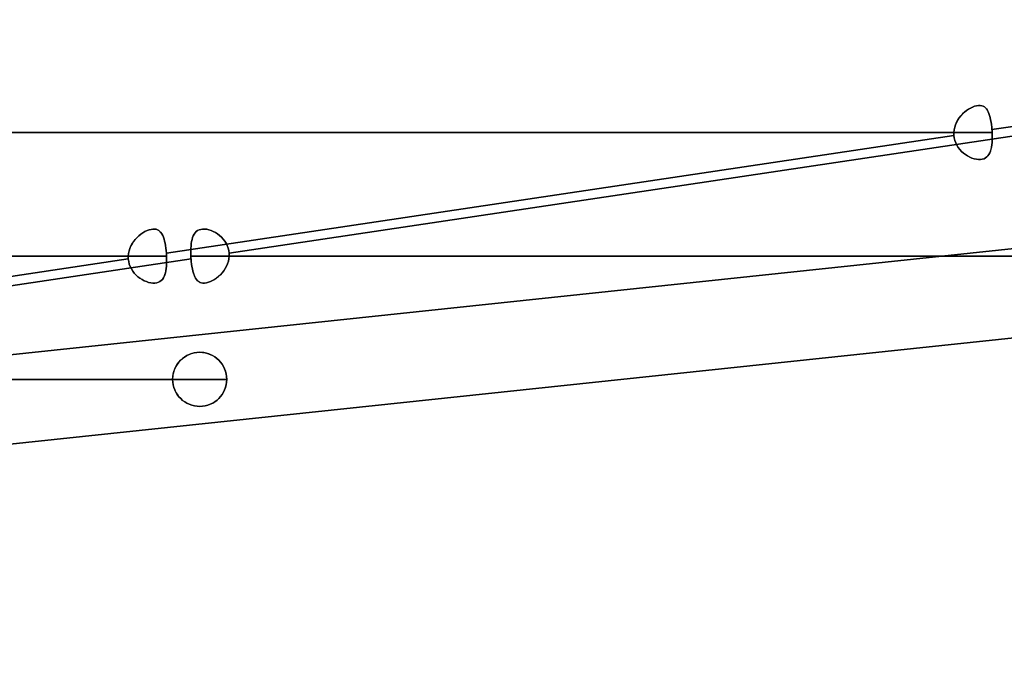
# Model space of a CAD drawing. Units: millimetres. Extents: x -225 to 225, y -130 to 211.
# Drawn here: x 91 to 125, y -128 to -106 of the extents above; entities that cross this region are included whole.
import ezdxf

# ---------------------------------------------------------------- set-up
doc = ezdxf.new("R2010")
doc.units = ezdxf.units.MM
doc.layers.get('0').update_dxf_attribs({"linetype": 'CONTINUOUS'})

msp = doc.modelspace()

# ---------------------------------------------------------------- linework, layer by layer
for p, q in [((198.207, -105.671), (2.47, -126.4)), ((2.47, -126.4), (198.207, -105.671)), ((124.32, -109.392, 126.441), (139.205, -107.163, 141.326)), ((139.205, -107.163, -141.326), (124.32, -109.392, -126.441)), ((124.32, -109.392, -126.441), (139.205, -107.163, -141.326)), ((139.205, -107.163, 141.326), (124.32, -109.392, 126.441)), ((16.587, -127.922), (198.523, -108.654)), ((198.523, -108.654), (16.587, -127.922)), ((96.397, -113.574, 98.519), (123.033, -109.585, 125.154)), ((123.033, -109.585, -125.154), (96.397, -113.574, -98.519)), ((96.397, -113.574, -98.519), (123.033, -109.585, -125.154)), ((123.033, -109.585, 125.154), (96.397, -113.574, 98.519)), ((125.154, -109.585, 123.033), (98.519, -113.574, 96.397)), ((98.519, -113.574, -96.397), (125.154, -109.585, -123.033)), ((125.154, -109.585, -123.033), (98.519, -113.574, -96.397)), ((98.519, -113.574, 96.397), (125.154, -109.585, 123.033)), ((68.542, -117.746, 70.663), (95.11, -113.767, 97.232)), ((95.11, -113.767, -97.232), (68.542, -117.746, -70.663)), ((68.542, -117.746, -70.663), (95.11, -113.767, -97.232)), ((95.11, -113.767, 97.232), (68.542, -117.746, 70.663)), ((97.232, -113.767, 95.11), (70.663, -117.746, 68.542)), ((70.663, -117.746, -68.542), (97.232, -113.767, -95.11)), ((97.232, -113.767, -95.11), (70.663, -117.746, -68.542)), ((70.663, -117.746, 68.542), (97.232, -113.767, 95.11))]:
    msp.add_line(p, q)
for points in [[(123.031, -109.488, -125.148), (121.012, -109.488, -127.101), (118.962, -109.488, -129.022), (116.882, -109.488, -130.91), (114.772, -109.488, -132.764), (112.632, -109.488, -134.584), (110.463, -109.488, -136.369), (108.266, -109.488, -138.12), (106.042, -109.488, -139.835), (103.79, -109.488, -141.515), (101.511, -109.488, -143.158), (99.207, -109.488, -144.764), (96.877, -109.488, -146.334), (94.522, -109.488, -147.866), (92.143, -109.488, -149.36), (89.741, -109.488, -150.815)], [(89.741, -109.488, 150.815), (92.143, -109.488, 149.36), (94.522, -109.488, 147.866), (96.877, -109.488, 146.334), (99.207, -109.488, 144.764), (101.511, -109.488, 143.158), (103.79, -109.488, 141.515), (106.042, -109.488, 139.835), (108.266, -109.488, 138.12), (110.463, -109.488, 136.369), (112.632, -109.488, 134.584), (114.772, -109.488, 132.764), (116.882, -109.488, 130.91), (118.962, -109.488, 129.022), (121.012, -109.488, 127.101), (123.031, -109.488, 125.148)], [(89.741, -109.488, 150.815), (92.143, -109.488, 149.36), (94.522, -109.488, 147.866), (96.877, -109.488, 146.334), (99.207, -109.488, 144.764), (101.511, -109.488, 143.158), (103.79, -109.488, 141.515), (106.042, -109.488, 139.835), (108.266, -109.488, 138.12), (110.463, -109.488, 136.369), (112.632, -109.488, 134.584), (114.772, -109.488, 132.764), (116.882, -109.488, 130.91), (118.962, -109.488, 129.022), (121.012, -109.488, 127.101), (123.031, -109.488, 125.148)], [(123.031, -109.488, -125.148), (121.012, -109.488, -127.101), (118.962, -109.488, -129.022), (116.882, -109.488, -130.91), (114.772, -109.488, -132.764), (112.632, -109.488, -134.584), (110.463, -109.488, -136.369), (108.266, -109.488, -138.12), (106.042, -109.488, -139.835), (103.79, -109.488, -141.515), (101.511, -109.488, -143.158), (99.207, -109.488, -144.764), (96.877, -109.488, -146.334), (94.522, -109.488, -147.866), (92.143, -109.488, -149.36), (89.741, -109.488, -150.815)], [(124.325, -109.488, -126.442), (122.285, -109.488, -128.417), (120.213, -109.488, -130.358), (118.111, -109.488, -132.266), (115.978, -109.488, -134.14), (113.816, -109.488, -135.979), (111.624, -109.488, -137.784), (109.404, -109.488, -139.554), (107.156, -109.488, -141.287), (104.88, -109.488, -142.985), (102.577, -109.488, -144.646), (100.248, -109.488, -146.269), (97.894, -109.488, -147.855), (95.514, -109.488, -149.404), (93.11, -109.488, -150.914), (90.682, -109.488, -152.385)], [(90.682, -109.488, 152.385), (93.11, -109.488, 150.914), (95.514, -109.488, 149.404), (97.894, -109.488, 147.855), (100.248, -109.488, 146.269), (102.577, -109.488, 144.646), (104.88, -109.488, 142.985), (107.156, -109.488, 141.287), (109.404, -109.488, 139.554), (111.624, -109.488, 137.784), (113.816, -109.488, 135.979), (115.978, -109.488, 134.14), (118.111, -109.488, 132.266), (120.213, -109.488, 130.358), (122.285, -109.488, 128.417), (124.325, -109.488, 126.442)], [(90.682, -109.488, 152.385), (93.11, -109.488, 150.914), (95.514, -109.488, 149.404), (97.894, -109.488, 147.855), (100.248, -109.488, 146.269), (102.577, -109.488, 144.646), (104.88, -109.488, 142.985), (107.156, -109.488, 141.287), (109.404, -109.488, 139.554), (111.624, -109.488, 137.784), (113.816, -109.488, 135.979), (115.978, -109.488, 134.14), (118.111, -109.488, 132.266), (120.213, -109.488, 130.358), (122.285, -109.488, 128.417), (124.325, -109.488, 126.442)], [(124.325, -109.488, -126.442), (122.285, -109.488, -128.417), (120.213, -109.488, -130.358), (118.111, -109.488, -132.266), (115.978, -109.488, -134.14), (113.816, -109.488, -135.979), (111.624, -109.488, -137.784), (109.404, -109.488, -139.554), (107.156, -109.488, -141.287), (104.88, -109.488, -142.985), (102.577, -109.488, -144.646), (100.248, -109.488, -146.269), (97.894, -109.488, -147.855), (95.514, -109.488, -149.404), (93.11, -109.488, -150.914), (90.682, -109.488, -152.385)], [(96.403, -113.669, -98.52), (94.823, -113.669, -100.041), (93.22, -113.669, -101.537), (91.593, -113.669, -103.007), (89.942, -113.669, -104.451)], [(89.942, -113.669, 104.451), (91.593, -113.669, 103.007), (93.22, -113.669, 101.537), (94.823, -113.669, 100.041), (96.403, -113.669, 98.52)], [(89.942, -113.669, 104.451), (91.593, -113.669, 103.007), (93.22, -113.669, 101.537), (94.823, -113.669, 100.041), (96.403, -113.669, 98.52)], [(96.403, -113.669, -98.52), (94.823, -113.669, -100.041), (93.22, -113.669, -101.537), (91.593, -113.669, -103.007), (89.942, -113.669, -104.451)], [(95.109, -113.669, -97.226), (93.551, -113.669, -98.726), (91.969, -113.669, -100.201), (90.364, -113.669, -101.651)], [(90.364, -113.669, 101.651), (91.969, -113.669, 100.201), (93.551, -113.669, 98.726), (95.109, -113.669, 97.226)], [(90.364, -113.669, 101.651), (91.969, -113.669, 100.201), (93.551, -113.669, 98.726), (95.109, -113.669, 97.226)], [(95.109, -113.669, -97.226), (93.551, -113.669, -98.726), (91.969, -113.669, -100.201), (90.364, -113.669, -101.651)], [(124.813, -113.669, -54.04), (123.937, -113.669, -56.018), (123.031, -113.669, -57.982), (122.093, -113.669, -59.932), (121.125, -113.669, -61.866), (120.125, -113.669, -63.784), (119.096, -113.669, -65.686), (118.036, -113.669, -67.572), (116.947, -113.669, -69.441), (115.828, -113.669, -71.292), (114.679, -113.669, -73.125), (113.502, -113.669, -74.939), (112.296, -113.669, -76.735), (111.061, -113.669, -78.511), (109.798, -113.669, -80.267), (108.508, -113.669, -82.003), (107.19, -113.669, -83.719), (105.845, -113.669, -85.413), (104.474, -113.669, -87.085), (103.075, -113.669, -88.736), (101.651, -113.669, -90.364), (100.201, -113.669, -91.969), (98.726, -113.669, -93.551), (97.226, -113.669, -95.109)], [(97.226, -113.669, 95.109), (98.726, -113.669, 93.551), (100.201, -113.669, 91.969), (101.651, -113.669, 90.364), (103.075, -113.669, 88.736), (104.474, -113.669, 87.085), (105.845, -113.669, 85.413), (107.19, -113.669, 83.719), (108.508, -113.669, 82.003), (109.798, -113.669, 80.267), (111.061, -113.669, 78.511), (112.296, -113.669, 76.735), (113.502, -113.669, 74.939), (114.679, -113.669, 73.125), (115.828, -113.669, 71.292), (116.947, -113.669, 69.441), (118.036, -113.669, 67.572), (119.096, -113.669, 65.686), (120.125, -113.669, 63.784), (121.125, -113.669, 61.866), (122.093, -113.669, 59.932), (123.031, -113.669, 57.982), (123.937, -113.669, 56.018), (124.813, -113.669, 54.04)], [(97.226, -113.669, 95.109), (98.726, -113.669, 93.551), (100.201, -113.669, 91.969), (101.651, -113.669, 90.364), (103.075, -113.669, 88.736), (104.474, -113.669, 87.085), (105.845, -113.669, 85.413), (107.19, -113.669, 83.719), (108.508, -113.669, 82.003), (109.798, -113.669, 80.267), (111.061, -113.669, 78.511), (112.296, -113.669, 76.735), (113.502, -113.669, 74.939), (114.679, -113.669, 73.125), (115.828, -113.669, 71.292), (116.947, -113.669, 69.441), (118.036, -113.669, 67.572), (119.096, -113.669, 65.686), (120.125, -113.669, 63.784), (121.125, -113.669, 61.866), (122.093, -113.669, 59.932), (123.031, -113.669, 57.982), (123.937, -113.669, 56.018), (124.813, -113.669, 54.04)], [(124.813, -113.669, -54.04), (123.937, -113.669, -56.018), (123.031, -113.669, -57.982), (122.093, -113.669, -59.932), (121.125, -113.669, -61.866), (120.125, -113.669, -63.784), (119.096, -113.669, -65.686), (118.036, -113.669, -67.572), (116.947, -113.669, -69.441), (115.828, -113.669, -71.292), (114.679, -113.669, -73.125), (113.502, -113.669, -74.939), (112.296, -113.669, -76.735), (111.061, -113.669, -78.511), (109.798, -113.669, -80.267), (108.508, -113.669, -82.003), (107.19, -113.669, -83.719), (105.845, -113.669, -85.413), (104.474, -113.669, -87.085), (103.075, -113.669, -88.736), (101.651, -113.669, -90.364), (100.201, -113.669, -91.969), (98.726, -113.669, -93.551), (97.226, -113.669, -95.109)], [(125.604, -113.669, -56.774), (124.685, -113.669, -58.765), (123.735, -113.669, -60.741), (122.753, -113.669, -62.702), (121.739, -113.669, -64.647), (120.696, -113.669, -66.575), (119.621, -113.669, -68.487), (118.516, -113.669, -70.382), (117.382, -113.669, -72.258), (116.217, -113.669, -74.116), (115.023, -113.669, -75.956), (113.8, -113.669, -77.776), (112.549, -113.669, -79.577), (111.268, -113.669, -81.357), (109.96, -113.669, -83.117), (108.624, -113.669, -84.856), (107.26, -113.669, -86.574), (105.869, -113.669, -88.269), (104.451, -113.669, -89.942), (103.007, -113.669, -91.593), (101.537, -113.669, -93.22), (100.041, -113.669, -94.823), (98.52, -113.669, -96.403)], [(98.52, -113.669, 96.403), (100.041, -113.669, 94.823), (101.537, -113.669, 93.22), (103.007, -113.669, 91.593), (104.451, -113.669, 89.942), (105.869, -113.669, 88.269), (107.26, -113.669, 86.574), (108.624, -113.669, 84.856), (109.96, -113.669, 83.117), (111.268, -113.669, 81.357), (112.549, -113.669, 79.577), (113.8, -113.669, 77.776), (115.023, -113.669, 75.956), (116.217, -113.669, 74.116), (117.382, -113.669, 72.258), (118.516, -113.669, 70.382), (119.621, -113.669, 68.487), (120.696, -113.669, 66.575), (121.739, -113.669, 64.647), (122.753, -113.669, 62.702), (123.735, -113.669, 60.741), (124.685, -113.669, 58.765), (125.604, -113.669, 56.774)], [(98.52, -113.669, 96.403), (100.041, -113.669, 94.823), (101.537, -113.669, 93.22), (103.007, -113.669, 91.593), (104.451, -113.669, 89.942), (105.869, -113.669, 88.269), (107.26, -113.669, 86.574), (108.624, -113.669, 84.856), (109.96, -113.669, 83.117), (111.268, -113.669, 81.357), (112.549, -113.669, 79.577), (113.8, -113.669, 77.776), (115.023, -113.669, 75.956), (116.217, -113.669, 74.116), (117.382, -113.669, 72.258), (118.516, -113.669, 70.382), (119.621, -113.669, 68.487), (120.696, -113.669, 66.575), (121.739, -113.669, 64.647), (122.753, -113.669, 62.702), (123.735, -113.669, 60.741), (124.685, -113.669, 58.765), (125.604, -113.669, 56.774)], [(125.604, -113.669, -56.774), (124.685, -113.669, -58.765), (123.735, -113.669, -60.741), (122.753, -113.669, -62.702), (121.739, -113.669, -64.647), (120.696, -113.669, -66.575), (119.621, -113.669, -68.487), (118.516, -113.669, -70.382), (117.382, -113.669, -72.258), (116.217, -113.669, -74.116), (115.023, -113.669, -75.956), (113.8, -113.669, -77.776), (112.549, -113.669, -79.577), (111.268, -113.669, -81.357), (109.96, -113.669, -83.117), (108.624, -113.669, -84.856), (107.26, -113.669, -86.574), (105.869, -113.669, -88.269), (104.451, -113.669, -89.942), (103.007, -113.669, -91.593), (101.537, -113.669, -93.22), (100.041, -113.669, -94.823), (98.52, -113.669, -96.403)], [(98.438, -117.841, -1.497), (98.402, -117.841, -3.045), (98.342, -117.841, -4.592), (98.257, -117.841, -6.139), (98.149, -117.841, -7.683), (98.016, -117.841, -9.226), (97.858, -117.841, -10.766), (97.677, -117.841, -12.304), (97.471, -117.841, -13.839), (97.242, -117.841, -15.37), (96.988, -117.841, -16.898), (96.71, -117.841, -18.421), (96.408, -117.841, -19.94), (96.083, -117.841, -21.454), (95.734, -117.841, -22.962), (95.361, -117.841, -24.465), (94.964, -117.841, -25.962), (94.544, -117.841, -27.453), (94.1, -117.841, -28.936), (93.634, -117.841, -30.413), (93.144, -117.841, -31.882), (92.631, -117.841, -33.343), (92.095, -117.841, -34.795), (91.536, -117.841, -36.24), (90.955, -117.841, -37.675)], [(90.955, -117.841, 37.675), (91.536, -117.841, 36.24), (92.095, -117.841, 34.795), (92.631, -117.841, 33.343), (93.144, -117.841, 31.882), (93.634, -117.841, 30.413), (94.1, -117.841, 28.936), (94.544, -117.841, 27.453), (94.964, -117.841, 25.962), (95.361, -117.841, 24.465), (95.734, -117.841, 22.962), (96.083, -117.841, 21.454), (96.408, -117.841, 19.94), (96.71, -117.841, 18.421), (96.988, -117.841, 16.898), (97.242, -117.841, 15.37), (97.471, -117.841, 13.839), (97.677, -117.841, 12.304), (97.858, -117.841, 10.766), (98.016, -117.841, 9.226), (98.149, -117.841, 7.683), (98.257, -117.841, 6.139), (98.342, -117.841, 4.592), (98.402, -117.841, 3.045), (98.438, -117.841, 1.497)], [(90.955, -117.841, 37.675), (91.536, -117.841, 36.24), (92.095, -117.841, 34.795), (92.631, -117.841, 33.343), (93.144, -117.841, 31.882), (93.634, -117.841, 30.413), (94.1, -117.841, 28.936), (94.544, -117.841, 27.453), (94.964, -117.841, 25.962), (95.361, -117.841, 24.465), (95.734, -117.841, 22.962), (96.083, -117.841, 21.454), (96.408, -117.841, 19.94), (96.71, -117.841, 18.421), (96.988, -117.841, 16.898), (97.242, -117.841, 15.37), (97.471, -117.841, 13.839), (97.677, -117.841, 12.304), (97.858, -117.841, 10.766), (98.016, -117.841, 9.226), (98.149, -117.841, 7.683), (98.257, -117.841, 6.139), (98.342, -117.841, 4.592), (98.402, -117.841, 3.045), (98.438, -117.841, 1.497)], [(98.438, -117.841, -1.497), (98.402, -117.841, -3.045), (98.342, -117.841, -4.592), (98.257, -117.841, -6.139), (98.149, -117.841, -7.683), (98.016, -117.841, -9.226), (97.858, -117.841, -10.766), (97.677, -117.841, -12.304), (97.471, -117.841, -13.839), (97.242, -117.841, -15.37), (96.988, -117.841, -16.898), (96.71, -117.841, -18.421), (96.408, -117.841, -19.94), (96.083, -117.841, -21.454), (95.734, -117.841, -22.962), (95.361, -117.841, -24.465), (94.964, -117.841, -25.962), (94.544, -117.841, -27.453), (94.1, -117.841, -28.936), (93.634, -117.841, -30.413), (93.144, -117.841, -31.882), (92.631, -117.841, -33.343), (92.095, -117.841, -34.795), (91.536, -117.841, -36.24), (90.955, -117.841, -37.675)], [(96.607, -117.841, -1.497), (96.572, -117.841, -3.015), (96.512, -117.841, -4.532), (96.429, -117.841, -6.049), (96.322, -117.841, -7.563), (96.192, -117.841, -9.076), (96.037, -117.841, -10.587), (95.859, -117.841, -12.095), (95.657, -117.841, -13.6), (95.431, -117.841, -15.102), (95.182, -117.841, -16.6), (94.91, -117.841, -18.093), (94.613, -117.841, -19.583), (94.294, -117.841, -21.067), (93.951, -117.841, -22.547), (93.585, -117.841, -24.021), (93.196, -117.841, -25.488), (92.784, -117.841, -26.95), (92.349, -117.841, -28.405), (91.891, -117.841, -29.853), (91.411, -117.841, -31.293)], [(91.411, -117.841, 31.293), (91.891, -117.841, 29.853), (92.349, -117.841, 28.405), (92.784, -117.841, 26.95), (93.196, -117.841, 25.488), (93.585, -117.841, 24.021), (93.951, -117.841, 22.547), (94.294, -117.841, 21.067), (94.613, -117.841, 19.583), (94.91, -117.841, 18.093), (95.182, -117.841, 16.6), (95.431, -117.841, 15.102), (95.657, -117.841, 13.6), (95.859, -117.841, 12.095), (96.037, -117.841, 10.587), (96.192, -117.841, 9.076), (96.322, -117.841, 7.563), (96.429, -117.841, 6.049), (96.512, -117.841, 4.532), (96.572, -117.841, 3.015), (96.607, -117.841, 1.497)], [(91.411, -117.841, 31.293), (91.891, -117.841, 29.853), (92.349, -117.841, 28.405), (92.784, -117.841, 26.95), (93.196, -117.841, 25.488), (93.585, -117.841, 24.021), (93.951, -117.841, 22.547), (94.294, -117.841, 21.067), (94.613, -117.841, 19.583), (94.91, -117.841, 18.093), (95.182, -117.841, 16.6), (95.431, -117.841, 15.102), (95.657, -117.841, 13.6), (95.859, -117.841, 12.095), (96.037, -117.841, 10.587), (96.192, -117.841, 9.076), (96.322, -117.841, 7.563), (96.429, -117.841, 6.049), (96.512, -117.841, 4.532), (96.572, -117.841, 3.015), (96.607, -117.841, 1.497)], [(96.607, -117.841, -1.497), (96.572, -117.841, -3.015), (96.512, -117.841, -4.532), (96.429, -117.841, -6.049), (96.322, -117.841, -7.563), (96.192, -117.841, -9.076), (96.037, -117.841, -10.587), (95.859, -117.841, -12.095), (95.657, -117.841, -13.6), (95.431, -117.841, -15.102), (95.182, -117.841, -16.6), (94.91, -117.841, -18.093), (94.613, -117.841, -19.583), (94.294, -117.841, -21.067), (93.951, -117.841, -22.547), (93.585, -117.841, -24.021), (93.196, -117.841, -25.488), (92.784, -117.841, -26.95), (92.349, -117.841, -28.405), (91.891, -117.841, -29.853), (91.411, -117.841, -31.293)]]:
    msp.add_polyline3d(points)
for points, knots in [([(124.32, -109.392, -126.441), (124.311, -109.274, -126.432), (124.296, -109.158, -126.396), (124.254, -108.953, -126.283), (124.228, -108.863, -126.206), (124.16, -108.716, -126.029), (124.119, -108.66, -125.932), (124.01, -108.585, -125.731), (123.943, -108.568, -125.631), (123.782, -108.58, -125.457), (123.688, -108.611, -125.384), (123.502, -108.71, -125.273), (123.409, -108.778, -125.235), (123.244, -108.943, -125.179), (123.173, -109.038, -125.162), (123.069, -109.252, -125.144), (123.037, -109.369, -125.143), (123.031, -109.488, -125.148)], [0.002743555, 0.002743555, 0.002743555, 0.002743555, 0.003098235, 0.003098235, 0.003452915, 0.003452915, 0.003807595, 0.003807595, 0.004162275, 0.004162275, 0.004516955, 0.004516955, 0.004871636, 0.004871636, 0.005226316, 0.005226316, 0.005580996, 0.005580996, 0.005580996, 0.005580996]), ([(123.031, -109.488, 125.148), (123.037, -109.369, 125.143), (123.069, -109.251, 125.144), (123.175, -109.036, 125.162), (123.247, -108.94, 125.18), (123.412, -108.776, 125.236), (123.504, -108.708, 125.275), (123.644, -108.635, 125.358), (123.689, -108.615, 125.389), (123.779, -108.586, 125.461), (123.823, -108.577, 125.502), (123.944, -108.568, 125.632), (124.011, -108.585, 125.733), (124.119, -108.66, 125.932), (124.16, -108.717, 126.03), (124.229, -108.864, 126.207), (124.254, -108.953, 126.283), (124.296, -109.159, 126.397), (124.311, -109.273, 126.432), (124.32, -109.392, 126.441)], [0.00517968, 0.00517968, 0.00517968, 0.00517968, 0.005535047, 0.005535047, 0.005890412, 0.005890412, 0.006245778, 0.006245778, 0.006423461, 0.006423461, 0.006601145, 0.006601145, 0.00695651, 0.00695651, 0.007311876, 0.007311876, 0.007667243, 0.007667243, 0.008022608, 0.008022608, 0.008022608, 0.008022608]), ([(123.031, -109.488, 125.148), (123.037, -109.369, 125.143), (123.069, -109.251, 125.144), (123.175, -109.036, 125.162), (123.247, -108.94, 125.18), (123.412, -108.776, 125.236), (123.504, -108.708, 125.275), (123.644, -108.635, 125.358), (123.689, -108.615, 125.389), (123.779, -108.586, 125.461), (123.823, -108.577, 125.502), (123.944, -108.568, 125.632), (124.011, -108.585, 125.733), (124.119, -108.66, 125.932), (124.16, -108.717, 126.03), (124.229, -108.864, 126.207), (124.254, -108.953, 126.283), (124.296, -109.159, 126.397), (124.311, -109.273, 126.432), (124.32, -109.392, 126.441)], [0.00517968, 0.00517968, 0.00517968, 0.00517968, 0.005535047, 0.005535047, 0.005890412, 0.005890412, 0.006245778, 0.006245778, 0.006423461, 0.006423461, 0.006601145, 0.006601145, 0.00695651, 0.00695651, 0.007311876, 0.007311876, 0.007667243, 0.007667243, 0.008022608, 0.008022608, 0.008022608, 0.008022608]), ([(124.32, -109.392, -126.441), (124.311, -109.274, -126.432), (124.296, -109.158, -126.396), (124.254, -108.953, -126.283), (124.228, -108.863, -126.206), (124.16, -108.716, -126.029), (124.119, -108.66, -125.932), (124.01, -108.585, -125.731), (123.943, -108.568, -125.631), (123.782, -108.58, -125.457), (123.688, -108.611, -125.384), (123.502, -108.71, -125.273), (123.409, -108.778, -125.235), (123.244, -108.943, -125.179), (123.173, -109.038, -125.162), (123.069, -109.252, -125.144), (123.037, -109.369, -125.143), (123.031, -109.488, -125.148)], [0.002743555, 0.002743555, 0.002743555, 0.002743555, 0.003098235, 0.003098235, 0.003452915, 0.003452915, 0.003807595, 0.003807595, 0.004162275, 0.004162275, 0.004516955, 0.004516955, 0.004871636, 0.004871636, 0.005226316, 0.005226316, 0.005580996, 0.005580996, 0.005580996, 0.005580996]), ([(123.033, -109.585, 125.154), (123.031, -109.569, 125.153), (123.03, -109.536, 125.15), (123.03, -109.504, 125.149), (123.031, -109.488, 125.148)], [0.00508265942, 0.00508265942, 0.00508265942, 0.00508265942, 0.00513117015, 0.00517968042, 0.00517968042, 0.00517968042, 0.00517968042]), ([(123.033, -109.585, 125.154), (123.031, -109.569, 125.153), (123.03, -109.536, 125.15), (123.03, -109.504, 125.149), (123.031, -109.488, 125.148)], [0.00508265942, 0.00508265942, 0.00508265942, 0.00508265942, 0.00513117015, 0.00517968042, 0.00517968042, 0.00517968042, 0.00517968042]), ([(124.325, -109.488, 126.442), (124.331, -109.606, 126.437), (124.33, -109.724, 126.405), (124.312, -109.938, 126.301), (124.295, -110.035, 126.23), (124.24, -110.199, 126.065), (124.202, -110.267, 125.973), (124.091, -110.366, 125.787), (124.017, -110.396, 125.693), (123.843, -110.408, 125.533), (123.743, -110.39, 125.465), (123.542, -110.315, 125.357), (123.444, -110.258, 125.315), (123.268, -110.112, 125.247), (123.191, -110.022, 125.22), (123.078, -109.818, 125.178), (123.041, -109.703, 125.163), (123.033, -109.585, 125.154)], [0.002243337, 0.002243337, 0.002243337, 0.002243337, 0.002598253, 0.002598253, 0.002953168, 0.002953168, 0.003308083, 0.003308083, 0.003662999, 0.003662999, 0.004017914, 0.004017914, 0.004372829, 0.004372829, 0.004727744, 0.004727744, 0.005082659, 0.005082659, 0.005082659, 0.005082659]), ([(123.033, -109.585, -125.154), (123.041, -109.703, -125.163), (123.078, -109.82, -125.178), (123.192, -110.024, -125.22), (123.27, -110.113, -125.247), (123.445, -110.259, -125.316), (123.543, -110.315, -125.357), (123.742, -110.39, -125.465), (123.843, -110.408, -125.532), (124.018, -110.395, -125.694), (124.091, -110.365, -125.787), (124.202, -110.266, -125.974), (124.24, -110.198, -126.067), (124.296, -110.033, -126.231), (124.312, -109.938, -126.301), (124.33, -109.723, -126.405), (124.331, -109.608, -126.437), (124.325, -109.488, -126.442)], [0.005677855, 0.005677855, 0.005677855, 0.005677855, 0.006032938, 0.006032938, 0.006388022, 0.006388022, 0.006743106, 0.006743106, 0.007098189, 0.007098189, 0.007453273, 0.007453273, 0.007808356, 0.007808356, 0.00816344, 0.00816344, 0.008518524, 0.008518524, 0.008518524, 0.008518524]), ([(123.033, -109.585, -125.154), (123.041, -109.703, -125.163), (123.078, -109.82, -125.178), (123.192, -110.024, -125.22), (123.27, -110.113, -125.247), (123.445, -110.259, -125.316), (123.543, -110.315, -125.357), (123.742, -110.39, -125.465), (123.843, -110.408, -125.532), (124.018, -110.395, -125.694), (124.091, -110.365, -125.787), (124.202, -110.266, -125.974), (124.24, -110.198, -126.067), (124.296, -110.033, -126.231), (124.312, -109.938, -126.301), (124.33, -109.723, -126.405), (124.331, -109.608, -126.437), (124.325, -109.488, -126.442)], [0.005677855, 0.005677855, 0.005677855, 0.005677855, 0.006032938, 0.006032938, 0.006388022, 0.006388022, 0.006743106, 0.006743106, 0.007098189, 0.007098189, 0.007453273, 0.007453273, 0.007808356, 0.007808356, 0.00816344, 0.00816344, 0.008518524, 0.008518524, 0.008518524, 0.008518524]), ([(124.325, -109.488, 126.442), (124.331, -109.606, 126.437), (124.33, -109.724, 126.405), (124.312, -109.938, 126.301), (124.295, -110.035, 126.23), (124.24, -110.199, 126.065), (124.202, -110.267, 125.973), (124.091, -110.366, 125.787), (124.017, -110.396, 125.693), (123.843, -110.408, 125.533), (123.743, -110.39, 125.465), (123.542, -110.315, 125.357), (123.444, -110.258, 125.315), (123.268, -110.112, 125.247), (123.191, -110.022, 125.22), (123.078, -109.818, 125.178), (123.041, -109.703, 125.163), (123.033, -109.585, 125.154)], [0.002243337, 0.002243337, 0.002243337, 0.002243337, 0.002598253, 0.002598253, 0.002953168, 0.002953168, 0.003308083, 0.003308083, 0.003662999, 0.003662999, 0.004017914, 0.004017914, 0.004372829, 0.004372829, 0.004727744, 0.004727744, 0.005082659, 0.005082659, 0.005082659, 0.005082659]), ([(124.325, -109.488, -126.442), (124.325, -109.472, -126.443), (124.324, -109.456, -126.443), (124.322, -109.424, -126.443), (124.321, -109.408, -126.442), (124.32, -109.392, -126.441)], [0.00264851423, 0.00264851423, 0.00264851423, 0.00264851423, 0.0026960345, 0.0026960345, 0.00274355453, 0.00274355453, 0.00274355453, 0.00274355453]), ([(124.32, -109.392, 126.441), (124.321, -109.408, 126.442), (124.323, -109.44, 126.443), (124.325, -109.472, 126.443), (124.325, -109.488, 126.442)], [0.00214766804, 0.00214766804, 0.00214766804, 0.00214766804, 0.00219550263, 0.00224333745, 0.00224333745, 0.00224333745, 0.00224333745]), ([(124.325, -109.488, -126.442), (124.325, -109.472, -126.443), (124.324, -109.456, -126.443), (124.322, -109.424, -126.443), (124.321, -109.408, -126.442), (124.32, -109.392, -126.441)], [0.00264851423, 0.00264851423, 0.00264851423, 0.00264851423, 0.0026960345, 0.0026960345, 0.00274355453, 0.00274355453, 0.00274355453, 0.00274355453]), ([(124.32, -109.392, 126.441), (124.321, -109.408, 126.442), (124.323, -109.44, 126.443), (124.325, -109.472, 126.443), (124.325, -109.488, 126.442)], [0.00214766804, 0.00214766804, 0.00214766804, 0.00214766804, 0.00219550263, 0.00224333745, 0.00224333745, 0.00224333745, 0.00224333745]), ([(96.397, -113.574, -98.519), (96.388, -113.456, -98.51), (96.374, -113.34, -98.474), (96.332, -113.135, -98.36), (96.306, -113.045, -98.283), (96.238, -112.897, -98.107), (96.197, -112.841, -98.009), (96.088, -112.766, -97.81), (96.021, -112.749, -97.709), (95.86, -112.762, -97.535), (95.767, -112.792, -97.462), (95.58, -112.892, -97.351), (95.487, -112.96, -97.312), (95.322, -113.124, -97.257), (95.251, -113.221, -97.24), (95.147, -113.434, -97.222), (95.114, -113.551, -97.22), (95.109, -113.669, -97.226)], [0.002512589, 0.002512589, 0.002512589, 0.002512589, 0.002867279, 0.002867279, 0.003221968, 0.003221968, 0.003576658, 0.003576658, 0.003931347, 0.003931347, 0.004286036, 0.004286036, 0.004640726, 0.004640726, 0.004995415, 0.004995415, 0.005350105, 0.005350105, 0.005350105, 0.005350105]), ([(95.109, -113.669, 97.226), (95.114, -113.551, 97.22), (95.147, -113.433, 97.222), (95.252, -113.219, 97.24), (95.324, -113.123, 97.257), (95.488, -112.959, 97.313), (95.58, -112.891, 97.352), (95.766, -112.793, 97.462), (95.86, -112.762, 97.535), (96.021, -112.749, 97.709), (96.089, -112.767, 97.81), (96.197, -112.842, 98.01), (96.239, -112.899, 98.109), (96.306, -113.045, 98.284), (96.333, -113.136, 98.361), (96.373, -113.34, 98.474), (96.388, -113.456, 98.51), (96.397, -113.574, 98.519)], [0.000459583, 0.000459583, 0.000459583, 0.000459583, 0.000815568, 0.000815568, 0.001171552, 0.001171552, 0.001527537, 0.001527537, 0.001883522, 0.001883522, 0.002239506, 0.002239506, 0.002595491, 0.002595491, 0.002951475, 0.002951475, 0.00330746, 0.00330746, 0.00330746, 0.00330746]), ([(95.109, -113.669, 97.226), (95.114, -113.551, 97.22), (95.147, -113.433, 97.222), (95.252, -113.219, 97.24), (95.324, -113.123, 97.257), (95.488, -112.959, 97.313), (95.58, -112.891, 97.352), (95.766, -112.793, 97.462), (95.86, -112.762, 97.535), (96.021, -112.749, 97.709), (96.089, -112.767, 97.81), (96.197, -112.842, 98.01), (96.239, -112.899, 98.109), (96.306, -113.045, 98.284), (96.333, -113.136, 98.361), (96.373, -113.34, 98.474), (96.388, -113.456, 98.51), (96.397, -113.574, 98.519)], [0.000459583, 0.000459583, 0.000459583, 0.000459583, 0.000815568, 0.000815568, 0.001171552, 0.001171552, 0.001527537, 0.001527537, 0.001883522, 0.001883522, 0.002239506, 0.002239506, 0.002595491, 0.002595491, 0.002951475, 0.002951475, 0.00330746, 0.00330746, 0.00330746, 0.00330746]), ([(96.397, -113.574, -98.519), (96.388, -113.456, -98.51), (96.374, -113.34, -98.474), (96.332, -113.135, -98.36), (96.306, -113.045, -98.283), (96.238, -112.897, -98.107), (96.197, -112.841, -98.009), (96.088, -112.766, -97.81), (96.021, -112.749, -97.709), (95.86, -112.762, -97.535), (95.767, -112.792, -97.462), (95.58, -112.892, -97.351), (95.487, -112.96, -97.312), (95.322, -113.124, -97.257), (95.251, -113.221, -97.24), (95.147, -113.434, -97.222), (95.114, -113.551, -97.22), (95.109, -113.669, -97.226)], [0.002512589, 0.002512589, 0.002512589, 0.002512589, 0.002867279, 0.002867279, 0.003221968, 0.003221968, 0.003576658, 0.003576658, 0.003931347, 0.003931347, 0.004286036, 0.004286036, 0.004640726, 0.004640726, 0.004995415, 0.004995415, 0.005350105, 0.005350105, 0.005350105, 0.005350105]), ([(97.226, -113.669, -95.109), (97.22, -113.551, -95.114), (97.222, -113.433, -95.147), (97.24, -113.22, -95.251), (97.257, -113.124, -95.323), (97.313, -112.96, -95.487), (97.351, -112.892, -95.579), (97.461, -112.793, -95.766), (97.535, -112.762, -95.86), (97.709, -112.749, -96.021), (97.81, -112.767, -96.089), (98.009, -112.841, -96.197), (98.108, -112.898, -96.238), (98.284, -113.045, -96.306), (98.36, -113.134, -96.332), (98.474, -113.341, -96.374), (98.51, -113.455, -96.388), (98.519, -113.574, -96.397)], [0.002110124, 0.002110124, 0.002110124, 0.002110124, 0.002465662, 0.002465662, 0.0028212, 0.0028212, 0.003176739, 0.003176739, 0.003532277, 0.003532277, 0.003887815, 0.003887815, 0.004243353, 0.004243353, 0.004598891, 0.004598891, 0.004954429, 0.004954429, 0.004954429, 0.004954429]), ([(97.226, -113.669, -95.109), (97.22, -113.551, -95.114), (97.222, -113.433, -95.147), (97.24, -113.22, -95.251), (97.257, -113.124, -95.323), (97.313, -112.96, -95.487), (97.351, -112.892, -95.579), (97.461, -112.793, -95.766), (97.535, -112.762, -95.86), (97.709, -112.749, -96.021), (97.81, -112.767, -96.089), (98.009, -112.841, -96.197), (98.108, -112.898, -96.238), (98.284, -113.045, -96.306), (98.36, -113.134, -96.332), (98.474, -113.341, -96.374), (98.51, -113.455, -96.388), (98.519, -113.574, -96.397)], [0.002110124, 0.002110124, 0.002110124, 0.002110124, 0.002465662, 0.002465662, 0.0028212, 0.0028212, 0.003176739, 0.003176739, 0.003532277, 0.003532277, 0.003887815, 0.003887815, 0.004243353, 0.004243353, 0.004598891, 0.004598891, 0.004954429, 0.004954429, 0.004954429, 0.004954429]), ([(98.519, -113.574, 96.397), (98.51, -113.456, 96.388), (98.474, -113.34, 96.374), (98.36, -113.134, 96.332), (98.283, -113.044, 96.306), (98.107, -112.898, 96.238), (98.008, -112.841, 96.196), (97.86, -112.785, 96.116), (97.811, -112.772, 96.086), (97.714, -112.755, 96.019), (97.666, -112.753, 95.981), (97.536, -112.762, 95.861), (97.463, -112.792, 95.767), (97.352, -112.891, 95.58), (97.313, -112.959, 95.487), (97.257, -113.124, 95.322), (97.24, -113.22, 95.251), (97.222, -113.434, 95.147), (97.22, -113.551, 95.114), (97.226, -113.669, 95.109)], [0.002575475, 0.002575475, 0.002575475, 0.002575475, 0.002930068, 0.002930068, 0.003284662, 0.003284662, 0.003639256, 0.003639256, 0.003816552, 0.003816552, 0.003993849, 0.003993849, 0.004348443, 0.004348443, 0.004703037, 0.004703037, 0.00505763, 0.00505763, 0.005412224, 0.005412224, 0.005412224, 0.005412224]), ([(98.519, -113.574, 96.397), (98.51, -113.456, 96.388), (98.474, -113.34, 96.374), (98.36, -113.134, 96.332), (98.283, -113.044, 96.306), (98.107, -112.898, 96.238), (98.008, -112.841, 96.196), (97.86, -112.785, 96.116), (97.811, -112.772, 96.086), (97.714, -112.755, 96.019), (97.666, -112.753, 95.981), (97.536, -112.762, 95.861), (97.463, -112.792, 95.767), (97.352, -112.891, 95.58), (97.313, -112.959, 95.487), (97.257, -113.124, 95.322), (97.24, -113.22, 95.251), (97.222, -113.434, 95.147), (97.22, -113.551, 95.114), (97.226, -113.669, 95.109)], [0.002575475, 0.002575475, 0.002575475, 0.002575475, 0.002930068, 0.002930068, 0.003284662, 0.003284662, 0.003639256, 0.003639256, 0.003816552, 0.003816552, 0.003993849, 0.003993849, 0.004348443, 0.004348443, 0.004703037, 0.004703037, 0.00505763, 0.00505763, 0.005412224, 0.005412224, 0.005412224, 0.005412224]), ([(96.403, -113.669, 98.52), (96.408, -113.789, 98.515), (96.407, -113.906, 98.483), (96.39, -114.12, 98.379), (96.373, -114.217, 98.307), (96.318, -114.38, 98.144), (96.279, -114.449, 98.051), (96.169, -114.547, 97.866), (96.096, -114.577, 97.772), (95.921, -114.59, 97.611), (95.821, -114.572, 97.544), (95.621, -114.497, 97.435), (95.523, -114.44, 97.393), (95.348, -114.295, 97.325), (95.27, -114.205, 97.298), (95.155, -114, 97.256), (95.119, -113.884, 97.24), (95.11, -113.767, 97.232)], [0.003402961, 0.003402961, 0.003402961, 0.003402961, 0.003758024, 0.003758024, 0.004113088, 0.004113088, 0.004468151, 0.004468151, 0.004823215, 0.004823215, 0.005178279, 0.005178279, 0.005533342, 0.005533342, 0.005888406, 0.005888406, 0.00624347, 0.00624347, 0.00624347, 0.00624347]), ([(95.11, -113.767, -97.232), (95.119, -113.885, -97.24), (95.155, -114.001, -97.256), (95.271, -114.207, -97.298), (95.348, -114.295, -97.325), (95.524, -114.441, -97.394), (95.621, -114.497, -97.435), (95.821, -114.572, -97.544), (95.921, -114.589, -97.611), (96.096, -114.577, -97.772), (96.169, -114.547, -97.865), (96.28, -114.448, -98.052), (96.318, -114.38, -98.144), (96.373, -114.215, -98.309), (96.39, -114.12, -98.379), (96.407, -113.904, -98.483), (96.408, -113.789, -98.515), (96.403, -113.669, -98.52)], [0.005447332, 0.005447332, 0.005447332, 0.005447332, 0.005802257, 0.005802257, 0.00615718, 0.00615718, 0.006512104, 0.006512104, 0.006867028, 0.006867028, 0.007221952, 0.007221952, 0.007576875, 0.007576875, 0.007931799, 0.007931799, 0.008286723, 0.008286723, 0.008286723, 0.008286723]), ([(95.11, -113.767, -97.232), (95.119, -113.885, -97.24), (95.155, -114.001, -97.256), (95.271, -114.207, -97.298), (95.348, -114.295, -97.325), (95.524, -114.441, -97.394), (95.621, -114.497, -97.435), (95.821, -114.572, -97.544), (95.921, -114.589, -97.611), (96.096, -114.577, -97.772), (96.169, -114.547, -97.865), (96.28, -114.448, -98.052), (96.318, -114.38, -98.144), (96.373, -114.215, -98.309), (96.39, -114.12, -98.379), (96.407, -113.904, -98.483), (96.408, -113.789, -98.515), (96.403, -113.669, -98.52)], [0.005447332, 0.005447332, 0.005447332, 0.005447332, 0.005802257, 0.005802257, 0.00615718, 0.00615718, 0.006512104, 0.006512104, 0.006867028, 0.006867028, 0.007221952, 0.007221952, 0.007576875, 0.007576875, 0.007931799, 0.007931799, 0.008286723, 0.008286723, 0.008286723, 0.008286723]), ([(96.403, -113.669, 98.52), (96.408, -113.789, 98.515), (96.407, -113.906, 98.483), (96.39, -114.12, 98.379), (96.373, -114.217, 98.307), (96.318, -114.38, 98.144), (96.279, -114.449, 98.051), (96.169, -114.547, 97.866), (96.096, -114.577, 97.772), (95.921, -114.59, 97.611), (95.821, -114.572, 97.544), (95.621, -114.497, 97.435), (95.523, -114.44, 97.393), (95.348, -114.295, 97.325), (95.27, -114.205, 97.298), (95.155, -114, 97.256), (95.119, -113.884, 97.24), (95.11, -113.767, 97.232)], [0.003402961, 0.003402961, 0.003402961, 0.003402961, 0.003758024, 0.003758024, 0.004113088, 0.004113088, 0.004468151, 0.004468151, 0.004823215, 0.004823215, 0.005178279, 0.005178279, 0.005533342, 0.005533342, 0.005888406, 0.005888406, 0.00624347, 0.00624347, 0.00624347, 0.00624347]), ([(96.403, -113.669, -98.52), (96.402, -113.653, -98.521), (96.401, -113.622, -98.521), (96.398, -113.59, -98.52), (96.397, -113.574, -98.519)], [0.00241728686, 0.00241728686, 0.00241728686, 0.00241728686, 0.00246493821, 0.00251258933, 0.00251258933, 0.00251258933, 0.00251258933]), ([(96.403, -113.669, -98.52), (96.402, -113.653, -98.521), (96.401, -113.622, -98.521), (96.398, -113.59, -98.52), (96.397, -113.574, -98.519)], [0.00241728686, 0.00241728686, 0.00241728686, 0.00241728686, 0.00246493821, 0.00251258933, 0.00251258933, 0.00251258933, 0.00251258933]), ([(97.232, -113.767, -95.11), (97.23, -113.751, -95.109), (97.229, -113.734, -95.108), (97.227, -113.702, -95.108), (97.226, -113.686, -95.108), (97.226, -113.669, -95.109)], [0.00201359717, 0.00201359717, 0.00201359717, 0.00201359717, 0.0020618604, 0.0020618604, 0.00211012363, 0.00211012363, 0.00211012363, 0.00211012363]), ([(97.232, -113.767, -95.11), (97.23, -113.751, -95.109), (97.229, -113.734, -95.108), (97.227, -113.702, -95.108), (97.226, -113.686, -95.108), (97.226, -113.669, -95.109)], [0.00201359717, 0.00201359717, 0.00201359717, 0.00201359717, 0.0020618604, 0.0020618604, 0.00211012363, 0.00211012363, 0.00211012363, 0.00211012363]), ([(97.232, -113.767, 95.11), (97.24, -113.885, 95.119), (97.256, -114.001, 95.155), (97.299, -114.208, 95.272), (97.325, -114.296, 95.348), (97.394, -114.441, 95.524), (97.436, -114.498, 95.622), (97.544, -114.572, 95.821), (97.611, -114.589, 95.922), (97.771, -114.577, 96.095), (97.865, -114.547, 96.169), (98.052, -114.448, 96.28), (98.145, -114.38, 96.318), (98.309, -114.215, 96.373), (98.38, -114.118, 96.39), (98.483, -113.905, 96.407), (98.515, -113.788, 96.408), (98.52, -113.669, 96.403)], [0.005509252, 0.005509252, 0.005509252, 0.005509252, 0.005864158, 0.005864158, 0.006219065, 0.006219065, 0.006573971, 0.006573971, 0.006928878, 0.006928878, 0.007283784, 0.007283784, 0.007638691, 0.007638691, 0.007993598, 0.007993598, 0.008348504, 0.008348504, 0.008348504, 0.008348504]), ([(98.52, -113.669, -96.403), (98.515, -113.788, -96.408), (98.483, -113.906, -96.407), (98.378, -114.121, -96.39), (98.307, -114.217, -96.373), (98.142, -114.382, -96.317), (98.049, -114.45, -96.278), (97.863, -114.548, -96.167), (97.77, -114.578, -96.095), (97.528, -114.595, -95.83), (97.427, -114.512, -95.608), (97.324, -114.293, -95.346), (97.298, -114.204, -95.269), (97.256, -114, -95.155), (97.241, -113.886, -95.119), (97.232, -113.767, -95.11)], [0.005049678, 0.005049678, 0.005049678, 0.005049678, 0.005405321, 0.005405321, 0.005760963, 0.005760963, 0.006116605, 0.006116605, 0.006472247, 0.006472247, 0.007183531, 0.007183531, 0.007539173, 0.007539173, 0.007894815, 0.007894815, 0.007894815, 0.007894815]), ([(98.52, -113.669, -96.403), (98.515, -113.788, -96.408), (98.483, -113.906, -96.407), (98.378, -114.121, -96.39), (98.307, -114.217, -96.373), (98.142, -114.382, -96.317), (98.049, -114.45, -96.278), (97.863, -114.548, -96.167), (97.77, -114.578, -96.095), (97.528, -114.595, -95.83), (97.427, -114.512, -95.608), (97.324, -114.293, -95.346), (97.298, -114.204, -95.269), (97.256, -114, -95.155), (97.241, -113.886, -95.119), (97.232, -113.767, -95.11)], [0.005049678, 0.005049678, 0.005049678, 0.005049678, 0.005405321, 0.005405321, 0.005760963, 0.005760963, 0.006116605, 0.006116605, 0.006472247, 0.006472247, 0.007183531, 0.007183531, 0.007539173, 0.007539173, 0.007894815, 0.007894815, 0.007894815, 0.007894815]), ([(97.232, -113.767, 95.11), (97.24, -113.885, 95.119), (97.256, -114.001, 95.155), (97.299, -114.208, 95.272), (97.325, -114.296, 95.348), (97.394, -114.441, 95.524), (97.436, -114.498, 95.622), (97.544, -114.572, 95.821), (97.611, -114.589, 95.922), (97.771, -114.577, 96.095), (97.865, -114.547, 96.169), (98.052, -114.448, 96.28), (98.145, -114.38, 96.318), (98.309, -114.215, 96.373), (98.38, -114.118, 96.39), (98.483, -113.905, 96.407), (98.515, -113.788, 96.408), (98.52, -113.669, 96.403)], [0.005509252, 0.005509252, 0.005509252, 0.005509252, 0.005864158, 0.005864158, 0.006219065, 0.006219065, 0.006573971, 0.006573971, 0.006928878, 0.006928878, 0.007283784, 0.007283784, 0.007638691, 0.007638691, 0.007993598, 0.007993598, 0.008348504, 0.008348504, 0.008348504, 0.008348504]), ([(96.607, -117.841, 1.497), (96.607, -117.718, 1.489), (96.633, -117.596, 1.465), (96.726, -117.377, 1.401), (96.793, -117.279, 1.36), (96.957, -117.114, 1.282), (97.056, -117.047, 1.243), (97.277, -116.952, 1.193), (97.4, -116.926, 1.182), (97.771, -116.925, 1.211), (98.001, -117.025, 1.307), (98.249, -117.272, 1.421), (98.318, -117.371, 1.455), (98.412, -117.594, 1.497), (98.437, -117.717, 1.505), (98.438, -117.841, 1.497)], [0.000493166, 0.000493166, 0.000493166, 0.000493166, 0.000861081, 0.000861081, 0.001228996, 0.001228996, 0.001596911, 0.001596911, 0.001964826, 0.001964826, 0.002700656, 0.002700656, 0.003068571, 0.003068571, 0.003436486, 0.003436486, 0.003436486, 0.003436486]), ([(96.607, -117.841, 1.497), (96.607, -117.718, 1.489), (96.633, -117.596, 1.465), (96.726, -117.377, 1.401), (96.793, -117.279, 1.36), (96.957, -117.114, 1.282), (97.056, -117.047, 1.243), (97.277, -116.952, 1.193), (97.4, -116.926, 1.182), (97.771, -116.925, 1.211), (98.001, -117.025, 1.307), (98.249, -117.272, 1.421), (98.318, -117.371, 1.455), (98.412, -117.594, 1.497), (98.437, -117.717, 1.505), (98.438, -117.841, 1.497)], [0.000493166, 0.000493166, 0.000493166, 0.000493166, 0.000861081, 0.000861081, 0.001228996, 0.001228996, 0.001596911, 0.001596911, 0.001964826, 0.001964826, 0.002700656, 0.002700656, 0.003068571, 0.003068571, 0.003436486, 0.003436486, 0.003436486, 0.003436486]), ([(98.438, -117.841, -1.497), (98.437, -117.718, -1.505), (98.412, -117.595, -1.497), (98.318, -117.372, -1.455), (98.25, -117.272, -1.421), (98.083, -117.106, -1.344), (97.986, -117.041, -1.302), (97.821, -116.973, -1.248), (97.765, -116.955, -1.232), (97.647, -116.932, -1.206), (97.585, -116.926, -1.196), (97.402, -116.926, -1.182), (97.278, -116.952, -1.193), (97.056, -117.047, -1.243), (96.957, -117.115, -1.282), (96.792, -117.281, -1.361), (96.725, -117.379, -1.402), (96.656, -117.543, -1.45), (96.638, -117.599, -1.463), (96.614, -117.718, -1.485), (96.607, -117.78, -1.493), (96.607, -117.841, -1.497)], [0.002446526, 0.002446526, 0.002446526, 0.002446526, 0.002813142, 0.002813142, 0.003179759, 0.003179759, 0.003546375, 0.003546375, 0.003729683, 0.003729683, 0.003912992, 0.003912992, 0.004279608, 0.004279608, 0.004646224, 0.004646224, 0.005012841, 0.005012841, 0.005196149, 0.005196149, 0.005379457, 0.005379457, 0.005379457, 0.005379457]), ([(98.438, -117.841, -1.497), (98.437, -117.718, -1.505), (98.412, -117.595, -1.497), (98.318, -117.372, -1.455), (98.25, -117.272, -1.421), (98.083, -117.106, -1.344), (97.986, -117.041, -1.302), (97.821, -116.973, -1.248), (97.765, -116.955, -1.232), (97.647, -116.932, -1.206), (97.585, -116.926, -1.196), (97.402, -116.926, -1.182), (97.278, -116.952, -1.193), (97.056, -117.047, -1.243), (96.957, -117.115, -1.282), (96.792, -117.281, -1.361), (96.725, -117.379, -1.402), (96.656, -117.543, -1.45), (96.638, -117.599, -1.463), (96.614, -117.718, -1.485), (96.607, -117.78, -1.493), (96.607, -117.841, -1.497)], [0.002446526, 0.002446526, 0.002446526, 0.002446526, 0.002813142, 0.002813142, 0.003179759, 0.003179759, 0.003546375, 0.003546375, 0.003729683, 0.003729683, 0.003912992, 0.003912992, 0.004279608, 0.004279608, 0.004646224, 0.004646224, 0.005012841, 0.005012841, 0.005196149, 0.005196149, 0.005379457, 0.005379457, 0.005379457, 0.005379457]), ([(98.438, -117.841, 1.497), (98.438, -117.965, 1.489), (98.413, -118.086, 1.466), (98.321, -118.305, 1.402), (98.255, -118.404, 1.361), (98.092, -118.569, 1.282), (97.993, -118.637, 1.244), (97.773, -118.73, 1.193), (97.649, -118.756, 1.183), (97.401, -118.756, 1.203), (97.281, -118.73, 1.232), (97.064, -118.64, 1.304), (96.965, -118.574, 1.346), (96.798, -118.41, 1.422), (96.727, -118.309, 1.456), (96.633, -118.087, 1.497), (96.607, -117.964, 1.505), (96.607, -117.841, 1.497)], [0.003436486, 0.003436486, 0.003436486, 0.003436486, 0.003803676, 0.003803676, 0.004170866, 0.004170866, 0.004538056, 0.004538056, 0.004905245, 0.004905245, 0.005272435, 0.005272435, 0.005639624, 0.005639624, 0.006006814, 0.006006814, 0.006374004, 0.006374004, 0.006374004, 0.006374004]), ([(98.438, -117.841, 1.497), (98.438, -117.965, 1.489), (98.413, -118.086, 1.466), (98.321, -118.305, 1.402), (98.255, -118.404, 1.361), (98.092, -118.569, 1.282), (97.993, -118.637, 1.244), (97.773, -118.73, 1.193), (97.649, -118.756, 1.183), (97.401, -118.756, 1.203), (97.281, -118.73, 1.232), (97.064, -118.64, 1.304), (96.965, -118.574, 1.346), (96.798, -118.41, 1.422), (96.727, -118.309, 1.456), (96.633, -118.087, 1.497), (96.607, -117.964, 1.505), (96.607, -117.841, 1.497)], [0.003436486, 0.003436486, 0.003436486, 0.003436486, 0.003803676, 0.003803676, 0.004170866, 0.004170866, 0.004538056, 0.004538056, 0.004905245, 0.004905245, 0.005272435, 0.005272435, 0.005639624, 0.005639624, 0.006006814, 0.006006814, 0.006374004, 0.006374004, 0.006374004, 0.006374004]), ([(96.607, -117.841, -1.497), (96.607, -117.963, -1.505), (96.633, -118.088, -1.497), (96.729, -118.311, -1.455), (96.798, -118.411, -1.421), (96.965, -118.574, -1.346), (97.063, -118.64, -1.304), (97.281, -118.73, -1.232), (97.402, -118.756, -1.203), (97.647, -118.756, -1.183), (97.771, -118.731, -1.193), (97.993, -118.637, -1.243), (98.092, -118.57, -1.282), (98.256, -118.403, -1.362), (98.322, -118.305, -1.402), (98.413, -118.084, -1.466), (98.438, -117.964, -1.489), (98.438, -117.841, -1.497)], [0.005379457, 0.005379457, 0.005379457, 0.005379457, 0.005746558, 0.005746558, 0.006113658, 0.006113658, 0.006480759, 0.006480759, 0.006847858, 0.006847858, 0.007214959, 0.007214959, 0.007582059, 0.007582059, 0.007949159, 0.007949159, 0.00831626, 0.00831626, 0.00831626, 0.00831626]), ([(96.607, -117.841, -1.497), (96.607, -117.963, -1.505), (96.633, -118.088, -1.497), (96.729, -118.311, -1.455), (96.798, -118.411, -1.421), (96.965, -118.574, -1.346), (97.063, -118.64, -1.304), (97.281, -118.73, -1.232), (97.402, -118.756, -1.203), (97.647, -118.756, -1.183), (97.771, -118.731, -1.193), (97.993, -118.637, -1.243), (98.092, -118.57, -1.282), (98.256, -118.403, -1.362), (98.322, -118.305, -1.402), (98.413, -118.084, -1.466), (98.438, -117.964, -1.489), (98.438, -117.841, -1.497)], [0.005379457, 0.005379457, 0.005379457, 0.005379457, 0.005746558, 0.005746558, 0.006113658, 0.006113658, 0.006480759, 0.006480759, 0.006847858, 0.006847858, 0.007214959, 0.007214959, 0.007582059, 0.007582059, 0.007949159, 0.007949159, 0.00831626, 0.00831626, 0.00831626, 0.00831626])]:
    msp.add_open_spline(points, degree=3, knots=knots)
for points in [[(123.031, -109.488, -125.148), (123.03, -109.504, -125.149), (123.03, -109.536, -125.151), (123.031, -109.569, -125.153), (123.033, -109.585, -125.154)], [(123.031, -109.488, -125.148), (123.03, -109.504, -125.149), (123.03, -109.536, -125.151), (123.031, -109.569, -125.153), (123.033, -109.585, -125.154)], [(95.11, -113.767, 97.232), (95.109, -113.751, 97.23), (95.108, -113.718, 97.228), (95.108, -113.686, 97.226), (95.109, -113.669, 97.226)], [(95.109, -113.669, -97.226), (95.108, -113.686, -97.226), (95.108, -113.718, -97.228), (95.109, -113.751, -97.23), (95.11, -113.767, -97.232)], [(95.11, -113.767, 97.232), (95.109, -113.751, 97.23), (95.108, -113.718, 97.228), (95.108, -113.686, 97.226), (95.109, -113.669, 97.226)], [(95.109, -113.669, -97.226), (95.108, -113.686, -97.226), (95.108, -113.718, -97.228), (95.109, -113.751, -97.23), (95.11, -113.767, -97.232)], [(96.397, -113.574, 98.519), (96.398, -113.59, 98.52), (96.401, -113.621, 98.521), (96.402, -113.653, 98.521), (96.403, -113.669, 98.52)], [(96.397, -113.574, 98.519), (96.398, -113.59, 98.52), (96.401, -113.621, 98.521), (96.402, -113.653, 98.521), (96.403, -113.669, 98.52)], [(97.226, -113.669, 95.109), (97.226, -113.686, 95.108), (97.228, -113.718, 95.108), (97.23, -113.751, 95.109), (97.232, -113.767, 95.11)], [(97.226, -113.669, 95.109), (97.226, -113.686, 95.108), (97.228, -113.718, 95.108), (97.23, -113.751, 95.109), (97.232, -113.767, 95.11)], [(98.519, -113.574, -96.397), (98.52, -113.59, -96.398), (98.521, -113.622, -96.401), (98.521, -113.654, -96.402), (98.52, -113.669, -96.403)], [(98.52, -113.669, 96.403), (98.521, -113.654, 96.402), (98.521, -113.622, 96.401), (98.52, -113.59, 96.398), (98.519, -113.574, 96.397)], [(98.519, -113.574, -96.397), (98.52, -113.59, -96.398), (98.521, -113.622, -96.401), (98.521, -113.654, -96.402), (98.52, -113.669, -96.403)], [(98.52, -113.669, 96.403), (98.521, -113.654, 96.402), (98.521, -113.622, 96.401), (98.52, -113.59, 96.398), (98.519, -113.574, 96.397)]]:
    msp.add_open_spline(points, degree=3)

doc.saveas('drawing.dxf')
